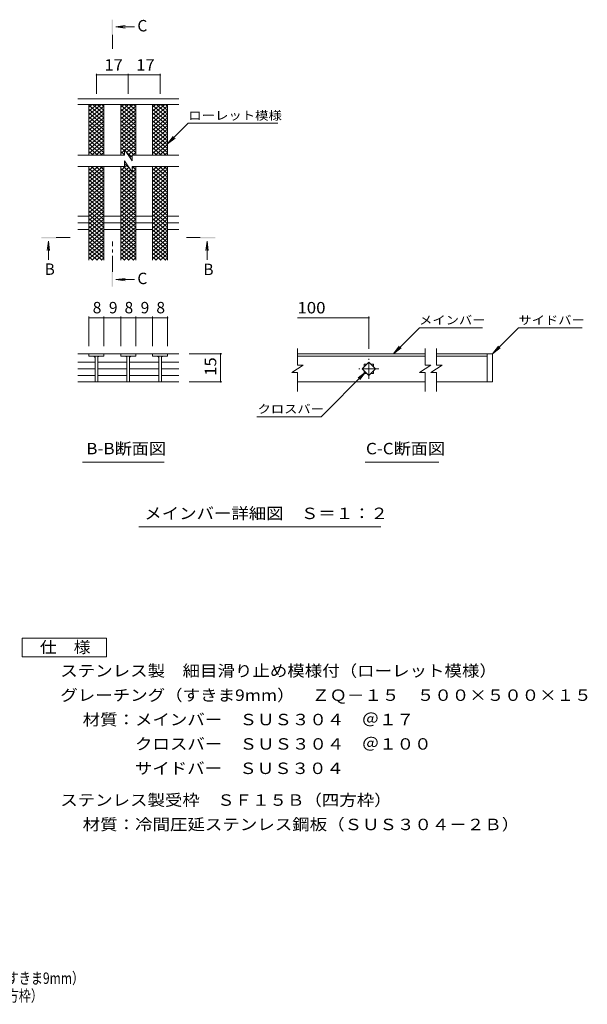
# Model space of a CAD drawing. Units: millimetres. Extents: x -1557 to 1746, y -1379 to 1246.
# Drawn here: x 232 to 1746, y -1379 to 1246 of the extents above; entities that cross this region are included whole.
import ezdxf

# ---------------------------------------------------------------- set-up
doc = ezdxf.new("R2010")
doc.units = ezdxf.units.MM
doc.header["$LTSCALE"] = 10
doc.linetypes.add('JWW_CENTER1', pattern=[6.773333, 4.233333, -0.846667, 0.846667, -0.846667])
for name, color, linetype in [('D-0', 7, 'Continuous'), ('D-2', 7, 'Continuous'), ('D-4', 7, 'Continuous'), ('D-5', 7, 'Continuous'), ('D-A', 7, 'Continuous'), ('F-4ﾚｲﾔ', 7, 'Continuous'), ('F-5ﾚｲﾔ', 7, 'Continuous')]:
    doc.layers.add(name, color=color, linetype=linetype)
doc.styles.add('ＭＳ ゴシック', font='txt', dxfattribs={"height": 1})

msp = doc.modelspace()

# ---------------------------------------------------------------- linework, layer by layer
at = {"layer": 'D-0', "color": 3, "linetype": 'Continuous', "lineweight": 9}
for p, q in [((1313.2, 355.4), (972.4, 355.4)), ((972.4, 348.4), (1313.2, 348.4)), ((1478.2, 355.4), (1343.2, 355.4)), ((1343.2, 348.4), (1478.2, 348.4)), ((1478.2, 355.4), (1478.2, 280.4)), ((1478.2, 355.4), (1493.2, 355.4)), ((1493.2, 355.4), (1493.2, 280.4)), ((1313.2, 280.4), (972.4, 280.4)), ((1478.2, 280.4), (1343.2, 280.4)), ((1493.2, 280.4), (1478.2, 280.4))]:
    msp.add_line(p, q, dxfattribs=at)
at = {"layer": 'D-2', "color": 3, "linetype": 'Continuous', "lineweight": 9}
for p, q in [((656.3, 1034.7), (386.6, 1034.7)), ((416.5, 992.1), (449.4, 1019.7)), ((416.5, 1002.3), (437.2, 1019.7)), ((416.5, 1012.6), (425, 1019.7)), ((416.5, 1017.7), (456.5, 984.2)), ((416.5, 981.8), (456.5, 1015.4)), ((416.5, 1007.5), (456.5, 973.9)), ((416.5, 971.6), (456.5, 1005.1)), ((426.4, 1019.7), (456.5, 994.4)), ((438.6, 1019.7), (456.5, 1004.7)), ((450.8, 1019.7), (456.5, 1014.9)), ((501.4, 992.1), (534.3, 1019.7)), ((501.4, 1002.3), (522.1, 1019.7)), ((501.4, 1012.6), (509.9, 1019.7)), ((501.4, 1017.7), (541.4, 984.2)), ((501.4, 981.8), (541.4, 1015.4)), ((501.4, 1007.5), (541.4, 973.9)), ((501.4, 971.6), (541.4, 1005.1)), ((511.3, 1019.7), (541.4, 994.4)), ((523.5, 1019.7), (541.4, 1004.7)), ((535.7, 1019.7), (541.4, 1014.9)), ((586.3, 992.1), (619.2, 1019.7)), ((586.3, 1002.3), (607, 1019.7)), ((586.3, 1012.6), (594.8, 1019.7)), ((586.3, 1017.7), (626.3, 984.2)), ((586.3, 981.8), (626.3, 1015.4)), ((586.3, 1007.5), (626.3, 973.9)), ((586.3, 971.6), (626.3, 1005.1)), ((596.2, 1019.7), (626.3, 994.4)), ((608.4, 1019.7), (626.3, 1004.7)), ((620.6, 1019.7), (626.3, 1014.9)), ((416.5, 997.2), (456.5, 963.7)), ((416.5, 961.3), (456.5, 994.9)), ((416.5, 987), (456.5, 953.4)), ((416.5, 951.1), (456.5, 984.6)), ((416.5, 976.7), (456.5, 943.1)), ((416.5, 940.8), (456.5, 974.4)), ((501.4, 997.2), (541.4, 963.7)), ((501.4, 961.3), (541.4, 994.9)), ((501.4, 987), (541.4, 953.4)), ((501.4, 951.1), (541.4, 984.6)), ((501.4, 976.7), (541.4, 943.1)), ((501.4, 940.8), (541.4, 974.4)), ((586.3, 997.2), (626.3, 963.7)), ((586.3, 961.3), (626.3, 994.9)), ((586.3, 987), (626.3, 953.4)), ((586.3, 951.1), (626.3, 984.6)), ((586.3, 976.7), (626.3, 943.1)), ((586.3, 940.8), (626.3, 974.4)), ((416.5, 966.5), (456.5, 932.9)), ((416.5, 930.6), (456.5, 964.1)), ((416.5, 956.2), (456.5, 922.6)), ((416.5, 920.3), (456.5, 953.9)), ((416.5, 945.9), (456.5, 912.4)), ((501.4, 966.5), (541.4, 932.9)), ((501.4, 930.6), (541.4, 964.1)), ((501.4, 956.2), (541.4, 922.6)), ((501.4, 920.3), (541.4, 953.9)), ((501.4, 945.9), (541.4, 912.4)), ((586.3, 966.5), (626.3, 932.9)), ((586.3, 930.6), (626.3, 964.1)), ((586.3, 956.2), (626.3, 922.6)), ((586.3, 920.3), (626.3, 953.9)), ((586.3, 945.9), (626.3, 912.4)), ((416.5, 910.1), (456.5, 943.6)), ((416.5, 935.7), (456.5, 902.1)), ((416.5, 899.8), (456.5, 933.4)), ((416.5, 925.4), (456.5, 891.9)), ((416.5, 889.5), (456.5, 923.1)), ((501.4, 910.1), (541.4, 943.6)), ((501.4, 935.7), (541.4, 902.1)), ((501.4, 899.8), (541.4, 933.4)), ((501.4, 925.4), (541.4, 891.9)), ((512.1, 898.5), (541.4, 923.1)), ((586.3, 910.1), (626.3, 943.6)), ((586.3, 935.7), (626.3, 902.1)), ((586.3, 899.8), (626.3, 933.4)), ((586.3, 925.4), (626.3, 891.9)), ((586.3, 889.5), (626.3, 923.1)), ((416.5, 915.2), (452.9, 884.7)), ((416.5, 904.9), (440.6, 884.7)), ((416.5, 894.7), (428.4, 884.7)), ((423, 884.7), (456.5, 912.9)), ((435.2, 884.7), (456.5, 902.6)), ((501.4, 915.2), (537.8, 884.7)), ((501.4, 904.9), (511.3, 896.6)), ((501.4, 889.5), (511.3, 897.9)), ((501.4, 894.7), (511.3, 886.4)), ((511.3, 899.7), (511.3, 884.7)), ((511.3, 899.7), (531.3, 869.7)), ((516, 892.7), (531.3, 879.8)), ((516.5, 891.9), (541.4, 912.9)), ((520.9, 885.4), (541.4, 902.6)), ((586.3, 915.2), (622.7, 884.7)), ((586.3, 904.9), (610.4, 884.7)), ((586.3, 894.7), (598.2, 884.7)), ((592.8, 884.7), (626.3, 912.9)), ((605, 884.7), (626.3, 902.6)), ((511.3, 884.7), (386.6, 884.7)), ((447.4, 884.7), (456.5, 892.3)), ((507.9, 884.7), (511.3, 887.6)), ((511.3, 869.7), (511.3, 854.7)), ((511.3, 869.7), (531.3, 839.7)), ((525.3, 878.8), (531.3, 883.9)), ((531.3, 884.7), (531.3, 869.7)), ((656.3, 884.7), (531.3, 884.7)), ((532.3, 884.7), (541.4, 892.3)), ((617.2, 884.7), (626.3, 892.3)), ((511.3, 854.7), (386.6, 854.7)), ((416.5, 823.7), (453.4, 854.7)), ((416.5, 834), (441.2, 854.7)), ((416.5, 844.2), (429, 854.7)), ((416.5, 854.5), (416.8, 854.7)), ((416.5, 849.3), (456.5, 815.8)), ((416.5, 813.4), (456.5, 847)), ((422.4, 854.7), (456.5, 826)), ((434.6, 854.7), (456.5, 836.3)), ((446.8, 854.7), (456.5, 846.5)), ((501.4, 844.2), (518.7, 858.7)), ((501.4, 854.5), (501.7, 854.7)), ((501.4, 834), (523, 852.1)), ((501.4, 849.3), (541.4, 815.8)), ((501.4, 813.4), (541.4, 847)), ((501.4, 823.7), (527.4, 845.5)), ((507.3, 854.7), (541.4, 826)), ((511.3, 861.5), (523.7, 851.2)), ((531.3, 854.7), (531.3, 839.7)), ((531.3, 848.8), (538.3, 854.7)), ((656.3, 854.7), (531.3, 854.7)), ((531.3, 844.8), (541.4, 836.3)), ((531.7, 854.7), (541.4, 846.5)), ((586.3, 823.7), (623.2, 854.7)), ((586.3, 834), (611, 854.7)), ((586.3, 844.2), (598.8, 854.7)), ((586.3, 854.5), (586.6, 854.7)), ((586.3, 849.3), (626.3, 815.8)), ((586.3, 813.4), (626.3, 847)), ((592.2, 854.7), (626.3, 826)), ((604.4, 854.7), (626.3, 836.3)), ((616.6, 854.7), (626.3, 846.5)), ((416.5, 839.1), (456.5, 805.5)), ((416.5, 803.2), (456.5, 836.8)), ((416.5, 828.8), (456.5, 795.3)), ((416.5, 792.9), (456.5, 826.5)), ((416.5, 818.6), (456.5, 785)), ((416.5, 782.7), (456.5, 816.3)), ((501.4, 839.1), (541.4, 805.5)), ((501.4, 803.2), (541.4, 836.8)), ((501.4, 828.8), (541.4, 795.3)), ((501.4, 792.9), (541.4, 826.5)), ((501.4, 818.6), (541.4, 785)), ((501.4, 782.7), (541.4, 816.3)), ((586.3, 839.1), (626.3, 805.5)), ((586.3, 803.2), (626.3, 836.8)), ((586.3, 828.8), (626.3, 795.3)), ((586.3, 792.9), (626.3, 826.5)), ((586.3, 818.6), (626.3, 785)), ((586.3, 782.7), (626.3, 816.3)), ((416.5, 808.3), (456.5, 774.8)), ((416.5, 772.4), (456.5, 806)), ((416.5, 798.1), (456.5, 764.5)), ((416.5, 762.2), (456.5, 795.7)), ((416.5, 787.8), (456.5, 754.2)), ((501.4, 808.3), (541.4, 774.8)), ((501.4, 772.4), (541.4, 806)), ((501.4, 798.1), (541.4, 764.5)), ((501.4, 762.2), (541.4, 795.7)), ((501.4, 787.8), (541.4, 754.2)), ((586.3, 808.3), (626.3, 774.8)), ((586.3, 772.4), (626.3, 806)), ((586.3, 798.1), (626.3, 764.5)), ((586.3, 762.2), (626.3, 795.7)), ((586.3, 787.8), (626.3, 754.2)), ((416.5, 751.9), (456.5, 785.5)), ((416.5, 777.6), (456.5, 744)), ((416.5, 741.7), (456.5, 775.2)), ((416.5, 767.3), (456.5, 733.7)), ((416.5, 731.4), (456.5, 765)), ((501.4, 751.9), (541.4, 785.5)), ((501.4, 777.6), (541.4, 744)), ((501.4, 741.7), (541.4, 775.2)), ((501.4, 767.3), (541.4, 733.7)), ((501.4, 731.4), (541.4, 765)), ((586.3, 751.9), (626.3, 785.5)), ((586.3, 777.6), (626.3, 744)), ((586.3, 741.7), (626.3, 775.2)), ((586.3, 767.3), (626.3, 733.7)), ((586.3, 731.4), (626.3, 765)), ((416.5, 757.1), (456.5, 723.5)), ((416.5, 721.2), (456.5, 754.7)), ((416.5, 746.8), (456.5, 713.2)), ((416.5, 710.9), (456.5, 744.5)), ((416.5, 736.5), (456.5, 703)), ((501.4, 757.1), (541.4, 723.5)), ((501.4, 721.2), (541.4, 754.7)), ((501.4, 746.8), (541.4, 713.2)), ((501.4, 710.9), (541.4, 744.5)), ((501.4, 736.5), (541.4, 703)), ((586.3, 757.1), (626.3, 723.5)), ((586.3, 721.2), (626.3, 754.7)), ((586.3, 746.8), (626.3, 713.2)), ((586.3, 710.9), (626.3, 744.5)), ((586.3, 736.5), (626.3, 703)), ((416.5, 700.7), (456.5, 734.2)), ((416.5, 726.3), (456.5, 692.7)), ((416.5, 690.4), (456.5, 724)), ((416.5, 716), (456.5, 682.5)), ((416.5, 680.1), (456.5, 713.7)), ((501.4, 700.7), (541.4, 734.2)), ((501.4, 726.3), (541.4, 692.7)), ((501.4, 690.4), (541.4, 724)), ((501.4, 716), (541.4, 682.5)), ((501.4, 680.1), (541.4, 713.7)), ((586.3, 700.7), (626.3, 734.2)), ((586.3, 726.3), (626.3, 692.7)), ((586.3, 690.4), (626.3, 724)), ((586.3, 716), (626.3, 682.5)), ((586.3, 680.1), (626.3, 713.7)), ((416.5, 705.8), (456.5, 672.2)), ((416.5, 669.9), (456.5, 703.5)), ((416.5, 695.5), (456.5, 662)), ((416.5, 659.6), (456.5, 693.2)), ((416.5, 685.3), (456.5, 651.7)), ((416.5, 649.4), (456.5, 683)), ((501.4, 705.8), (541.4, 672.2)), ((501.4, 669.9), (541.4, 703.5)), ((501.4, 695.5), (541.4, 662)), ((501.4, 659.6), (541.4, 693.2)), ((501.4, 685.3), (541.4, 651.7)), ((501.4, 649.4), (541.4, 683)), ((586.3, 705.8), (626.3, 672.2)), ((586.3, 669.9), (626.3, 703.5)), ((586.3, 695.5), (626.3, 662)), ((586.3, 659.6), (626.3, 693.2)), ((586.3, 685.3), (626.3, 651.7)), ((586.3, 649.4), (626.3, 683)), ((416.5, 675), (456.5, 641.4)), ((416.5, 639.1), (456.5, 672.7)), ((416.5, 664.8), (456.5, 631.2)), ((416.5, 628.9), (456.5, 662.4)), ((501.4, 675), (541.4, 641.4)), ((501.4, 639.1), (541.4, 672.7)), ((501.4, 664.8), (541.4, 631.2)), ((501.4, 628.9), (541.4, 662.4)), ((586.3, 675), (626.3, 641.4)), ((586.3, 639.1), (626.3, 672.7)), ((586.3, 664.8), (626.3, 631.2)), ((586.3, 628.9), (626.3, 662.4)), ((416.5, 654.5), (456.5, 620.9)), ((416.5, 618.6), (456.5, 652.2)), ((416.5, 644.3), (456.5, 610.7)), ((416.5, 608.4), (456.5, 641.9)), ((416.5, 634), (451.4, 604.7)), ((424.3, 604.7), (456.5, 631.7)), ((501.4, 654.5), (541.4, 620.9)), ((501.4, 618.6), (541.4, 652.2)), ((501.4, 644.3), (541.4, 610.7)), ((501.4, 608.4), (541.4, 641.9)), ((501.4, 634), (536.3, 604.7)), ((509.2, 604.7), (541.4, 631.7)), ((586.3, 654.5), (626.3, 620.9)), ((586.3, 618.6), (626.3, 652.2)), ((586.3, 644.3), (626.3, 610.7)), ((586.3, 608.4), (626.3, 641.9)), ((586.3, 634), (621.3, 604.7)), ((594.1, 604.7), (626.3, 631.7)), ((416.5, 623.8), (439.2, 604.7)), ((416.5, 613.5), (427, 604.7)), ((436.6, 604.7), (456.5, 621.4)), ((448.8, 604.7), (456.5, 611.2)), ((501.4, 623.8), (524.1, 604.7)), ((501.4, 613.5), (511.9, 604.7)), ((521.5, 604.7), (541.4, 621.4)), ((533.7, 604.7), (541.4, 611.2)), ((586.3, 623.8), (609, 604.7)), ((586.3, 613.5), (596.8, 604.7)), ((606.4, 604.7), (626.3, 621.4)), ((618.6, 604.7), (626.3, 611.2)), ((972.4, 325), (972.4, 369)), ((1313.2, 325), (1313.2, 369)), ((1343.2, 325), (1343.2, 369)), ((386.6, 355.4), (656.3, 355.4)), ((416.5, 355.4), (416.5, 348.4)), ((456.5, 348.4), (416.5, 348.4)), ((433, 348.4), (433, 280.4)), ((440, 348.4), (440, 280.4)), ((456.5, 348.4), (456.5, 355.4)), ((501.4, 355.4), (501.4, 348.4)), ((541.4, 348.4), (501.4, 348.4)), ((517.9, 348.4), (517.9, 280.4)), ((524.9, 348.4), (524.9, 280.4)), ((541.4, 348.4), (541.4, 355.4)), ((586.3, 355.4), (586.3, 348.4)), ((626.3, 348.4), (586.3, 348.4)), ((602.8, 348.4), (602.8, 280.4)), ((609.8, 348.4), (609.8, 280.4)), ((626.3, 348.4), (626.3, 355.4)), ((433, 332.6), (386.6, 332.6)), ((517.9, 332.6), (440, 332.6)), ((602.8, 332.6), (524.9, 332.6)), ((609.8, 332.6), (656.3, 332.6)), ((987.4, 325), (957.4, 305)), ((987.4, 325), (972.4, 325)), ((1145.5, 314.9), (1163.2, 332.6)), ((1150.7, 327.4), (1158, 327.4)), ((1150.7, 327.4), (1150.7, 320.1)), ((1163.2, 332.6), (1180.9, 314.9)), ((1168.4, 327.4), (1175.7, 327.4)), ((1175.7, 327.4), (1175.7, 320.1)), ((1328.2, 325), (1298.2, 305)), ((1328.2, 325), (1313.2, 325)), ((1358.2, 325), (1328.2, 305)), ((1358.2, 325), (1343.2, 325)), ((433, 314.9), (386.6, 314.9)), ((433, 297.2), (386.6, 297.2)), ((517.9, 314.9), (440, 314.9)), ((517.9, 297.2), (440, 297.2)), ((602.8, 314.9), (524.9, 314.9)), ((602.8, 297.2), (524.9, 297.2)), ((609.8, 314.9), (656.3, 314.9)), ((609.8, 297.2), (656.3, 297.2)), ((972.4, 305), (957.4, 305)), ((972.4, 254.8), (972.4, 305)), ((1163.2, 297.2), (1145.5, 314.9)), ((1150.7, 309.7), (1150.7, 302.4)), ((1150.7, 302.4), (1158, 302.4)), ((1180.9, 314.9), (1163.2, 297.2)), ((1168.4, 302.4), (1175.7, 302.4)), ((1175.7, 309.7), (1175.7, 302.4)), ((1313.2, 305), (1298.2, 305)), ((1313.2, 254.8), (1313.2, 305)), ((1343.2, 305), (1328.2, 305)), ((1343.2, 254.8), (1343.2, 305)), ((386.6, 280.4), (656.3, 280.4))]:
    msp.add_line(p, q, dxfattribs=at)
at = {"layer": 'D-2', "color": 3, "linetype": 'JWW_CENTER1', "lineweight": 9}
for p, q in [((1163.2, 288.4), (1163.2, 341.4)), ((1189.7, 314.9), (1136.7, 314.9))]:
    msp.add_line(p, q, dxfattribs=at)
at = {"layer": 'D-2', "color": 3, "linetype": 'Continuous', "lineweight": 9}
for centre, start, end in [((428, 343.4), 0, 90), ((445, 343.4), 90, 180), ((512.9, 343.4), 0, 90), ((529.9, 343.4), 90, 180), ((597.8, 343.4), 0, 90), ((614.8, 343.4), 90, 180)]:
    msp.add_arc(centre, 5, start, end, dxfattribs=at)
at = {"layer": 'D-4', "color": 7, "linetype": 'Continuous', "lineweight": 9}
for p, q in [((436.5, 1101.6), (436.5, 1048.7)), ((436.5, 1098.6), (521.4, 1098.6)), ((521.4, 1101.6), (521.4, 1048.7)), ((521.4, 1098.6), (606.3, 1098.6)), ((606.3, 1101.6), (606.3, 1048.7)), ((416.5, 454.3), (416.5, 375.4)), ((416.5, 451.3), (456.5, 451.3)), ((456.5, 454.3), (456.5, 375.4)), ((456.5, 451.3), (501.4, 451.3)), ((501.4, 454.3), (501.4, 375.4)), ((501.4, 451.3), (541.4, 451.3)), ((541.4, 454.3), (541.4, 375.4)), ((541.4, 451.3), (586.3, 451.3)), ((586.3, 454.3), (586.3, 375.4)), ((586.3, 451.3), (626.3, 451.3)), ((626.3, 454.3), (626.3, 375.4)), ((972.4, 451.2), (1163.2, 451.2)), ((1163.2, 454.2), (1163.2, 368.4)), ((1229, 355.4), (1297.9, 424.3)), ((1466.5, 424.3), (1297.9, 424.3)), ((1493.2, 355.4), (1562.1, 424.3)), ((1562.1, 424.3), (1732.1, 424.3)), ((1229, 355.4), (1244.2, 375.2)), ((1229, 355.4), (1248.9, 370.6)), ((1493.2, 355.4), (1508.4, 375.2)), ((1493.2, 355.4), (1513, 370.6)), ((770.6, 355.4), (683.5, 355.4)), ((767.6, 355.4), (767.6, 280.4)), ((1154.3, 306), (1035.6, 187.3)), ((1154.3, 306), (1134.5, 290.8)), ((1154.3, 306), (1139.1, 286.2)), ((770.6, 280.4), (683.5, 280.4)), ((864.3, 187.3), (1035.6, 187.3))]:
    msp.add_line(p, q, dxfattribs=at)
at = {"layer": 'D-4', "color": 7, "linetype": 'Continuous', "lineweight": 9, "const_width": 2}
for points in [[(437.5, 1098.6, 0.414214), (436.5, 1099.6, 0.414214), (435.5, 1098.6, 0.414214), (436.5, 1097.6, 0.414214)], [(522.4, 1098.6, 0.414214), (521.4, 1099.6, 0.414214), (520.4, 1098.6, 0.414214), (521.4, 1097.6, 0.414214)], [(607.3, 1098.6, 0.414214), (606.3, 1099.6, 0.414214), (605.3, 1098.6, 0.414214), (606.3, 1097.6, 0.414214)], [(417.5, 451.3, 0.414214), (416.5, 452.3, 0.414214), (415.5, 451.3, 0.414214), (416.5, 450.3, 0.414214)], [(457.5, 451.3, 0.414214), (456.5, 452.3, 0.414214), (455.5, 451.3, 0.414214), (456.5, 450.3, 0.414214)], [(502.4, 451.3, 0.414214), (501.4, 452.3, 0.414214), (500.4, 451.3, 0.414214), (501.4, 450.3, 0.414214)], [(542.4, 451.3, 0.414214), (541.4, 452.3, 0.414214), (540.4, 451.3, 0.414214), (541.4, 450.3, 0.414214)], [(587.3, 451.3, 0.414214), (586.3, 452.3, 0.414214), (585.3, 451.3, 0.414214), (586.3, 450.3, 0.414214)], [(627.3, 451.3, 0.414214), (626.3, 452.3, 0.414214), (625.3, 451.3, 0.414214), (626.3, 450.3, 0.414214)], [(1164.2, 451.2, 0.414214), (1163.2, 452.2, 0.414214), (1162.2, 451.2, 0.414214), (1163.2, 450.2, 0.414214)], [(768.6, 355.4, 0.414214), (767.6, 356.4, 0.414214), (766.6, 355.4, 0.414214), (767.6, 354.4, 0.414214)], [(768.6, 280.4, 0.414214), (767.6, 281.4, 0.414214), (766.6, 280.4, 0.414214), (767.6, 279.4, 0.414214)]]:
    msp.add_lwpolyline(points, format="xyb", close=True, dxfattribs=at)
at = {"layer": 'D-5', "color": 4, "linetype": 'Continuous', "lineweight": 9}
for p, q in [((488.6, 1227), (513.4, 1230.2)), ((488.6, 1227), (537.9, 1227)), ((488.6, 1227), (513.4, 1223.7)), ((308.2, 655.1), (305, 630.4)), ((308.2, 655.1), (308.2, 605.9)), ((308.2, 655.1), (311.5, 630.4)), ((731.5, 655.1), (728.2, 630.4)), ((731.5, 655.1), (731.5, 605.9)), ((731.5, 655.1), (734.8, 630.4)), ((488.6, 553.1), (513.4, 556.3)), ((488.6, 553.1), (537.9, 553.1)), ((488.6, 553.1), (513.4, 549.8))]:
    msp.add_line(p, q, dxfattribs=at)
at = {"layer": 'D-5', "color": 4, "linetype": 'JWW_CENTER1', "lineweight": 9}
for p, q in [((479, 1206), (479, 1168.7)), ((329.2, 664.8), (366.3, 664.8)), ((713.5, 664.8), (676.3, 664.8)), ((479, 574), (479, 654.8))]:
    msp.add_line(p, q, dxfattribs=at)
at = {"layer": 'D-5', "color": 7, "linetype": 'Continuous', "lineweight": 9}
for p, q in [((626.3, 914.7), (681.5, 969.9)), ((681.5, 969.9), (920.4, 969.9)), ((626.3, 914.7), (641.5, 934.5)), ((626.3, 914.7), (646.2, 929.9)), ((399, 66.5), (616.9, 66.5)), ((1153, 66.5), (1349.9, 66.5)), ((549.3, -106.2), (1194.9, -106.2))]:
    msp.add_line(p, q, dxfattribs=at)
at = {"layer": 'D-5', "color": 2, "linetype": 'Continuous', "lineweight": 9}
for p, q in [((238, -403.1), (463, -403.1)), ((238, -453.1), (238, -403.1)), ((463, -403.1), (463, -453.1)), ((463, -453.1), (238, -453.1))]:
    msp.add_line(p, q, dxfattribs=at)
at = {"layer": 'D-5', "color": 4, "linetype": 'Continuous', "lineweight": 9}
for points in [[(481, 1206), (481, 1246), (477, 1206), (477, 1246)], [(329.2, 662.8), (289.2, 662.8), (329.2, 666.8), (289.2, 666.8)], [(713.5, 666.8), (753.5, 666.8), (713.5, 662.8), (753.5, 662.8)], [(481, 574), (481, 534), (477, 574), (477, 534)]]:
    msp.add_solid(points, dxfattribs=at)
at = {"layer": 'D-A', "color": 3, "linetype": 'Continuous', "lineweight": 9}
for p, q in [((656.3, 1019.7), (386.6, 1019.7)), ((416.5, 884.7), (416.5, 1019.7)), ((456.5, 884.7), (456.5, 1019.7)), ((501.4, 884.7), (501.4, 1019.7)), ((541.4, 884.7), (541.4, 1019.7)), ((586.3, 884.7), (586.3, 1019.7)), ((626.3, 884.7), (626.3, 1019.7)), ((416.5, 604.7), (416.5, 854.7)), ((456.5, 604.7), (456.5, 854.7)), ((501.4, 604.7), (501.4, 854.7)), ((541.4, 604.7), (541.4, 854.7)), ((586.3, 604.7), (586.3, 854.7)), ((626.3, 604.7), (626.3, 854.7)), ((386.6, 722.4), (416.5, 722.4)), ((456.5, 722.4), (501.4, 722.4)), ((541.4, 722.4), (586.3, 722.4)), ((626.3, 722.4), (656.3, 722.4)), ((386.6, 704.7), (416.5, 704.7)), ((386.6, 686.9), (416.5, 686.9)), ((456.5, 704.7), (501.4, 704.7)), ((456.5, 686.9), (501.4, 686.9)), ((541.4, 704.7), (586.3, 704.7)), ((541.4, 686.9), (586.3, 686.9)), ((626.3, 704.7), (656.3, 704.7)), ((626.3, 686.9), (656.3, 686.9))]:
    msp.add_line(p, q, dxfattribs=at)

# ---------------------------------------------------------------- texts
at = {"layer": 'D-4', "color": 2, "linetype": 'Continuous', "lineweight": 211, "style": 'ＭＳ ゴシック'}
for s, width, p in [('17', 1.0625, (457.7, 1110.2)), ('17', 1.0625, (542.6, 1110.2)), ('100', 1.083333, (972.4, 462.8))]:
    msp.add_text(s, height=30.48, dxfattribs=dict(at, width=width)).set_placement(p)
for s, p in [('8', (426.5, 463)), ('9', (469.6, 463)), ('8', (511.4, 463)), ('9', (554.3, 463)), ('8', (596.3, 463))]:
    msp.add_text(s, height=30.5, dxfattribs=at).set_placement(p)
at = {"layer": 'D-4', "color": 2, "linetype": 'Continuous', "lineweight": 211, "style": 'ＭＳ ゴシック', "width": 1.0625}
msp.add_text('15', height=30.48, rotation=90, dxfattribs=at).set_placement((756, 296.6))
at = {"layer": 'D-5', "color": 2, "linetype": 'Continuous', "lineweight": 9, "style": 'ＭＳ ゴシック'}
for s, p in [('C', (545.6, 1214.8)), ('B', (298.2, 565.6)), ('B', (721.5, 564.9)), ('C', (545.6, 540.9))]:
    msp.add_text(s, height=30.5, dxfattribs=at).set_placement(p)
at = {"layer": 'D-5', "color": 7, "linetype": 'Continuous', "lineweight": 9, "style": 'ＭＳ ゴシック'}
for s, width, p in [('ローレット模様', 1.142857, (681.5, 979.1)), ('メインバー', 1.133333, (1297.2, 433.5)), ('サイドバー', 1.133333, (1562.1, 433.5)), ('クロスバー', 1.133333, (866.3, 196.6))]:
    msp.add_text(s, height=22.86, dxfattribs=dict(at, width=width)).set_placement(p)
at = {"layer": 'D-5', "color": 2, "linetype": 'Continuous', "lineweight": 9, "style": 'ＭＳ ゴシック'}
for s, width, p in [('B-B断面図', 1.097222, (409.2, 87.1)), ('C-C断面図', 1.097222, (1155.2, 87.1)), ('メインバー詳細図\u3000Ｓ＝１：２', 1.116071, (564.3, -85.6)), ('仕\u3000様', 1.083333, (285.5, -442.5)), ('ステンレス製\u3000細目滑り止め模様付（ローレット模様）', 1.12, (340.1, -505.4)), ('グレーチング（すきま9mm）\u3000ＺＱ－１５\u3000５００×５００×１５', 1.120763, (340.1, -570.4)), ('材質：メインバー\u3000ＳＵＳ３０４\u3000＠１７', 1.118421, (399.8, -635.4)), ('\u3000\u3000\u3000クロスバー\u3000ＳＵＳ３０４\u3000＠１００', 1.11875, (399.8, -700.4)), ('\u3000\u3000\u3000サイドバー\u3000ＳＵＳ３０４', 1.116667, (399.8, -765.4)), ('ステンレス製受枠\u3000ＳＦ１５Ｂ（四方枠）', 1.118421, (340.1, -850.1)), ('材質：冷間圧延ステンレス鋼板（ＳＵＳ３０４－２Ｂ）', 1.12, (399.8, -915.1))]:
    msp.add_text(s, height=30.48, dxfattribs=dict(at, width=width)).set_placement(p)
at = {"layer": 'F-4ﾚｲﾔ', "color": 2, "linetype": 'Continuous', "lineweight": 9, "style": 'ＭＳ ゴシック', "width": 0.774286}
msp.add_text('ＺＱ－１５\u3000５００×５００×１５\u3000ステンレス製受枠ＳＦ１５Ｂ（四方枠）', height=30.48, dxfattribs=at).set_placement((-833.1, -1371.8))
at = {"layer": 'F-5ﾚｲﾔ', "color": 2, "linetype": 'Continuous', "lineweight": 9, "style": 'ＭＳ ゴシック', "width": 0.774333}
msp.add_text('ステンレス製\u3000細目滑り止め模様付（ローレット模様）グレーチング（すきま9mm）', height=30.48, dxfattribs=at).set_placement((-833.2, -1325.1))

doc.saveas('drawing.dxf')
